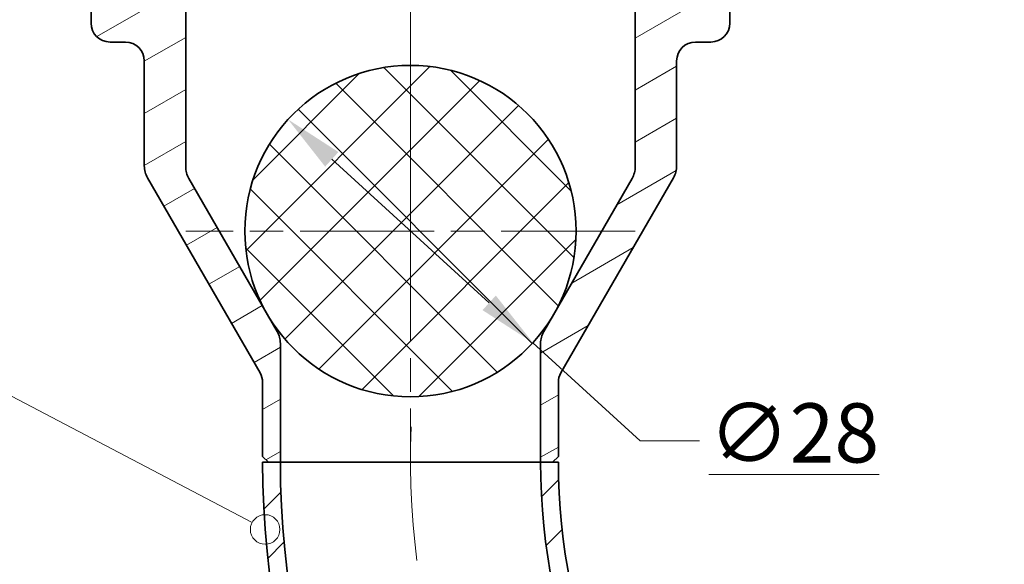
# Model space of a CAD drawing. Units: millimetres. Extents: x -594 to 1188, y 0 to 840.
# Drawn here: x 520 to 603, y 356 to 402 of the extents above; entities that cross this region are included whole.
import ezdxf

# ---------------------------------------------------------------- set-up
doc = ezdxf.new("R2010")
doc.units = ezdxf.units.MM
doc.header["$LTSCALE"] = 2
doc.linetypes.add('CHAIN', pattern=[0.35429999999999995, 0.2362, -0.0295, 0.0591, -0.0295])
for name, color, linetype, lineweight in [('Kreskowanie (ISO)', 7, 'Continuous', 9), ('Linia _rodkowa (ISO)', 7, 'Continuous', 9), ('Widoczne (ISO)', 7, 'Continuous', 35), ('Wymiar (ISO)', 7, 'Continuous', 9), ('Znacznik _rodka (ISO)', 7, 'Continuous', 9)]:
    doc.layers.add(name, color=color, linetype=linetype, lineweight=lineweight)
doc.styles.add('Kopia Tekst notatki (ISO)00', font='TAHOMA.TTF')
doc.dimstyles.new('Domy_lne (ISO)00', dxfattribs={"dimscale": 2, "dimtxt": 2.5, "dimasz": 2.5, "dimexe": 0, "dimexo": 0.7000000000000001, "dimgap": 0.4, "dimtad": 1, "dimrnd": 1e-08, "dimdsep": 46, "dimtxsty": 'Kopia Tekst notatki (ISO)00', "dimcen": 0.09, "dimdle": 5.999999999999999, "dimclrd": 256, "dimclre": 256, "dimclrt": 256, "dimazin": 3, "dimtfac": 0.6399999618530273, "dimtmove": 0, "dimatfit": 3, "dimldrblk": 'DOT', "dimfxl": 0, "dimtolj": 1, "dimtzin": 0, "dimlwd": -1, "dimlwe": -1, "dimarcsym": 0})

# ---------------------------------------------------------------- blocks, each defined once
blk = doc.blocks.new('*D32')
at = {"layer": 'Defpoints', "color": 0}
for p in [(542.2800990970916, 393.5427542260647), (562.9766821041708, 374.6840307318543)]:
    blk.add_point(p, dxfattribs=at)
at = {"layer": 'Wymiar (ISO)'}
for p, q in [((545.9759174912128, 390.17512503067), (559.2808637100495, 378.051659927249)), ((562.9766821041708, 374.6840307318543), (572.0586260283799, 366.4085647190346)), ((572.0586260283799, 366.4085647190346), (577.0586260283799, 366.4085647190346))]:
    blk.add_line(p, q, dxfattribs=at)
for points in [[(546.5371890237788, 390.7910947630236), (545.414645958647, 389.5591552983165), (542.2800990970916, 393.5427542260647)], [(559.8421352426153, 378.6676296596025), (558.7195921774837, 377.4356901948954), (562.9766821041708, 374.6840307318543)]]:
    blk.add_solid(points, dxfattribs=at)
at = {"layer": 'Wymiar (ISO)', "insert": (577.8586260283798, 369.5630308036551), "char_height": 5, "attachment_point": 1, "style": 'Kopia Tekst notatki (ISO)00'}
blk.add_mtext('\\A1;\\L∅28\\l', dxfattribs=at)
blk = doc.blocks.new('_Dot')
at = {"color": 0, "linetype": 'ByBlock', "lineweight": -2}
blk.add_line((-0.5, 0), (-1, 0), dxfattribs=at)
at = {"color": 0, "linetype": 'ByBlock', "const_width": 0.5}
blk.add_lwpolyline([(-0.25, 0, 1), (0.25, 0, 1)], format="xyb", close=True, dxfattribs=at)
blk = doc.blocks.new('Numer pozycji15')
at = {"layer": 'Wymiar (ISO)', "linetype": 'Continuous', "lineweight": 9}
for q in [(221.8517714758342, 204.7939352549774), (269.6168770878527, 179.7437885386123)]:
    blk.add_line((267.95637654547, 180.6146289078802), q, dxfattribs=at)
blk.add_circle((270.1703772686469, 179.453508415523), 0.625, dxfattribs=at)

msp = doc.modelspace()

# ---------------------------------------------------------------- hatches: boundary and pattern name
at = {"layer": 'Kreskowanie (ISO)'}
h = msp.add_hatch(dxfattribs=at)
h.set_pattern_fill('ANSI31', scale=30.48, angle=-15, style=0)
h.set_pattern_definition([(30, (0, 0), (-1.904999999999999, 3.299556788418712), [])])
edge = h.paths.add_edge_path()
edge.add_line((564.628390600631, 364.5845356492592), (565.128390600631, 365.0845356492592))
edge.add_line((565.1283906006311, 365.0845356492592), (565.1283906006311, 371.3353088656806))
edge.add_ellipse((566.728390600631, 371.3353088656806), major_axis=(-1.600000000000015, 4.320386844829093e-15), ratio=1, start_angle=330.0000000000011, end_angle=359.99999999999955, ccw=False)
edge.add_line((565.3427499545759, 372.1353088656807), (574.8604414081999, 388.6204340341216))
edge.add_ellipse((573.128390600631, 389.6204340341216), major_axis=(1.73205080756897, -1.000000000000003), ratio=1, start_angle=0, end_angle=29.99999999999722)
edge.add_line((575.1283906006311, 389.6204340341214), (575.1283906006311, 398.4845356492592))
edge.add_ellipse((576.728390600631, 398.4845356492592), major_axis=(-1.599999999999997, 1.43123940664555e-14), ratio=1, start_angle=270.00000000000034, end_angle=359.9999999999999, ccw=False)
edge.add_line((576.728390600631, 400.0845356492592), (578.0283906006309, 400.0845356492592))
edge.add_ellipse((578.028390600631, 401.6845356492593), major_axis=(4.561397352172158e-15, -1.600000000000006), ratio=1, start_angle=1.547124575453436e-13, end_angle=90.00000000000047)
edge.add_line((579.628390600631, 401.6845356492593), (579.628390600631, 405.8845356492592))
edge.add_line((579.628390600631, 405.8845356492592), (579.628390600631, 406.176195886875))
edge.add_line((579.628390600631, 406.176195886875), (579.628390600631, 406.8845356492592))
edge.add_line((579.628390600631, 406.8845356492592), (579.628390600631, 407.3642694015087))
edge.add_ellipse((581.6283906006311, 407.3642694015087), major_axis=(-2.000000000000073, 4.044799452231579e-16), ratio=1, start_angle=328.9361508404733, end_angle=360, ccw=False)
edge.add_ellipse((581.6283906006308, 407.3642694015089), major_axis=(-1.713185642918549, 1.031985926695058), ratio=1, start_angle=349.0029578016506, end_angle=359.9999999999998, ccw=False)
edge.add_ellipse((581.6283906006312, 407.3642694015086), major_axis=(-1.484866568511554, 1.339840017956472), ratio=1, start_angle=350.56752006622605, end_angle=360, ccw=False)
edge.add_ellipse((581.628390600631, 407.3642694015087), major_axis=(-1.245210349178399, 1.56507226232497), ratio=1, start_angle=341.49337129164974, end_angle=360, ccw=False)
edge.add_line((580.9443503139796, 409.2436546430806), (582.87700090912, 409.9470819329486))
edge.add_line((582.8770009091202, 409.9470819329486), (583.5756228299521, 410.2013595171373))
edge.add_ellipse((583.028390600631, 411.7048677103948), major_axis=(0.547232229321071, -1.503508193257447), ratio=1, start_angle=0, end_angle=32.66620168074815)
edge.add_ellipse((583.028390600631, 411.7048677103948), major_axis=(1.272185399669579, -0.9703320611355103), ratio=1, start_angle=5.088887490341627e-14, end_angle=37.33379831925282)
edge.add_line((584.6283906006311, 411.7048677103948), (584.6283906006311, 414.0845356492592))
edge.add_line((584.6283906006311, 414.0845356492592), (582.8770009091202, 414.0845356492593))
edge.add_line((582.8770009091202, 414.0845356492592), (579.778390600631, 414.0845356492592))
edge.add_line((579.7783906006309, 414.0845356492592), (579.478390600631, 413.7845356492593))
edge.add_line((579.478390600631, 413.7845356492593), (579.478390600631, 411.7345356492592))
edge.add_line((579.478390600631, 411.7345356492592), (578.9283906006309, 411.7345356492593))
edge.add_line((578.928390600631, 411.7345356492592), (577.4756118439005, 411.7345356492592))
edge.add_ellipse((577.4756118439005, 411.2345356492592), major_axis=(4.403234206728276e-15, 0.4999999999999771), ratio=1, start_angle=0, end_angle=19.83661218482582)
edge.add_ellipse((577.4756118439005, 411.2345356492592), major_axis=(-0.1696695384210979, 0.4703320611355026), ratio=1, start_angle=5.088887490341627e-14, end_angle=50.17307631384866)
edge.add_ellipse((577.4756118439005, 411.2345356492592), major_axis=(-0.4698752208290501, 0.1709306199919769), ratio=1, start_angle=0, end_angle=51.23165362261604)
edge.add_ellipse((574.9533906006302, 409.7045356492588), major_axis=(2.094726117292387, 1.270677966102172), ratio=1, start_angle=353.6190170999682, end_angle=360, ccw=False)
edge.add_ellipse((574.9533906006311, 409.7045356492592), major_axis=(2.222970984965733, 1.02999999999997), ratio=1, start_angle=346.8395212303651, end_angle=360.0000000000002, ccw=False)
edge.add_ellipse((574.953390600631, 409.7045356492592), major_axis=(2.399096922657945, 0.4968238678781001), ratio=1, start_angle=337.4573391098892, end_angle=359.9999999999999, ccw=False)
edge.add_ellipse((574.9533906006309, 409.7045356492592), major_axis=(2.406260313878059, -0.4608810061786449), ratio=1, start_angle=347.74373181926205, end_angle=360.0000000000002, ccw=False)
edge.add_ellipse((574.953390600631, 409.7045356492592), major_axis=(2.253578629021709, -0.9611885157534388), ratio=1, start_angle=347.3622136151843, end_angle=359.9999999999997, ccw=False)
edge.add_ellipse((574.953390600631, 409.7045356492592), major_axis=(1.988685102400241, -1.430954773391332), ratio=1, start_angle=322.94993764697506, end_angle=360.0000000000002, ccw=False)
edge.add_ellipse((574.953390600631, 409.7045356492592), major_axis=(0.7250199236160441, -2.340266247750402), ratio=1, start_angle=344.82326565667483, end_angle=359.99999999999983, ccw=False)
edge.add_ellipse((574.953390600631, 409.7045356492592), major_axis=(0.08705793134943925, -2.448452759721734), ratio=1, start_angle=340.75052905745997, end_angle=360.0000000000001, ccw=False)
edge.add_ellipse((574.953390600631, 409.7045356492592), major_axis=(-0.7250199236160572, -2.340266247750393), ratio=1, start_angle=330.4430111940479, end_angle=360.00000000000074, ccw=False)
edge.add_ellipse((572.4396819858547, 407.3415356492591), major_axis=(0.7286111926888508, 0.6849275362319933), ratio=1, start_angle=1.478957926880315e-12, end_angle=25.52599784009094)
edge.add_ellipse((572.4396819858547, 407.3415356492591), major_axis=(0.3623419594196784, 0.9320452266087301), ratio=1, start_angle=0, end_angle=21.24409360879483)
edge.add_line((572.4396819858547, 408.3415356492592), (572.128390600631, 408.3415356492592))
edge.add_ellipse((572.128390600631, 407.8415356492592), major_axis=(4.403234206728274e-15, 0.4999999999999927), ratio=1, start_angle=0, end_angle=30.22099137712522)
edge.add_ellipse((572.1283906006311, 407.8415356492592), major_axis=(-0.2516682780261893, 0.4320452266086617), ratio=1, start_angle=1.001874724661009e-12, end_angle=38.07232911620547)
edge.add_ellipse((572.128390600631, 407.8415356492592), major_axis=(-0.4645447301855988, 0.1849275362318403), ratio=1, start_angle=1.510763473695211e-12, end_angle=21.70667950667294)
edge.add_line((571.628390600631, 407.8415356492592), (571.628390600631, 407.3642694015088))
edge.add_line((571.628390600631, 407.3642694015087), (571.628390600631, 406.8845356492591))
edge.add_line((571.628390600631, 406.8845356492592), (571.628390600631, 405.8845356492592))
edge.add_line((571.628390600631, 405.8845356492592), (571.628390600631, 401.6845356492592))
edge.add_line((571.628390600631, 401.6845356492593), (571.628390600631, 398.4845356492593))
edge.add_line((571.628390600631, 398.4845356492593), (571.628390600631, 389.6204340341215))
edge.add_line((571.628390600631, 389.6204340341216), (571.628390600631, 389.5582562076305))
edge.add_ellipse((569.628390600631, 389.5582562076304), major_axis=(2.000000000000017, 1.125286181334098e-14), ratio=1, start_angle=332.03636398810727, end_angle=360.0000000000002, ccw=False)
edge.add_ellipse((569.628390600629, 389.5582562076315), major_axis=(1.766490750296215, -0.9378221735100549), ratio=1, start_angle=357.9636360118957, end_angle=360.00000000000045, ccw=False)
edge.add_line((571.3604414081999, 388.5582562076304), (564.7527462536132, 377.1133924789595))
edge.add_line((564.7527462536132, 377.1133924789595), (563.8963397930621, 375.6300529773549))
edge.add_ellipse((565.628390600631, 374.6300529773549), major_axis=(-1.732050807568852, 1.00000000000001), ratio=1, start_angle=0, end_angle=30.00000000000058)
edge.add_line((563.6283906006311, 374.6300529773549), (563.6283906006311, 372.1353088656807))
edge.add_line((563.6283906006311, 372.1353088656807), (563.6283906006311, 371.3353088656806))
edge.add_line((563.6283906006311, 371.3353088656806), (563.6283906006311, 364.5845356492592))
edge.add_line((563.6283906006311, 364.5845356492592), (564.6283906006311, 364.5845356492592))
edge = h.paths.add_edge_path()
edge.add_line((540.1283906006311, 365.0845356492592), (540.6283906006311, 364.5845356492592))
edge.add_line((540.628390600631, 364.5845356492592), (541.628390600631, 364.5845356492592))
edge.add_line((541.628390600631, 364.5845356492592), (541.628390600631, 371.3353088656806))
edge.add_line((541.628390600631, 371.3353088656806), (541.628390600631, 372.1353088656806))
edge.add_line((541.628390600631, 372.1353088656807), (541.628390600631, 374.6300529773549))
edge.add_ellipse((539.6283906006311, 374.6300529773549), major_axis=(1.999999999999966, -4.290260531411213e-15), ratio=1, start_angle=1.229069107307102e-13, end_angle=30.00000000000112)
edge.add_line((541.3604414081999, 375.6300529773549), (540.5040349476488, 377.1133924789596))
edge.add_line((540.5040349476487, 377.1133924789595), (533.896339793062, 388.5582562076304))
edge.add_ellipse((535.628390600633, 389.5582562076315), major_axis=(-1.732050807570882, -1.000000000001131), ratio=1, start_angle=357.9636360118959, end_angle=360.00000000000017, ccw=False)
edge.add_ellipse((535.628390600631, 389.5582562076304), major_axis=(-1.766490750294228, -0.9378221735089266), ratio=1, start_angle=332.03636398810664, end_angle=359.99999999999994, ccw=False)
edge.add_line((533.628390600631, 389.5582562076304), (533.628390600631, 389.6204340341215))
edge.add_line((533.628390600631, 389.6204340341216), (533.628390600631, 398.4845356492593))
edge.add_line((533.628390600631, 398.4845356492593), (533.628390600631, 401.6845356492593))
edge.add_line((533.6283906006311, 401.6845356492593), (533.6283906006311, 405.8845356492592))
edge.add_line((533.6283906006311, 405.8845356492592), (533.6283906006311, 406.8845356492592))
edge.add_line((533.628390600631, 406.8845356492592), (533.628390600631, 407.3642694015088))
edge.add_line((533.628390600631, 407.3642694015087), (533.628390600631, 407.8415356492592))
edge.add_ellipse((533.128390600631, 407.8415356492592), major_axis=(0.5000000000000271, -7.73390328060374e-15), ratio=1, start_angle=0, end_angle=21.7066795066733)
edge.add_ellipse((533.128390600631, 407.8415356492592), major_axis=(0.4645447301856123, 0.1849275362318693), ratio=1, start_angle=1.840746021896915e-12, end_angle=38.07232911619698)
edge.add_ellipse((533.128390600631, 407.8415356492592), major_axis=(0.2516682780262382, 0.4320452266086319), ratio=1, start_angle=2.771058266225126e-12, end_angle=30.22099137713113)
edge.add_line((533.128390600631, 408.3415356492592), (532.8170992154072, 408.3415356492592))
edge.add_ellipse((532.8170992154072, 407.3415356492591), major_axis=(6.586022364206226e-15, 1.000000000000116), ratio=1, start_angle=1.395128783315957e-12, end_angle=21.24409360879728)
edge.add_ellipse((532.8170992154072, 407.3415356492591), major_axis=(-0.3623419594197098, 0.9320452266087653), ratio=1, start_angle=0, end_angle=25.52599784008944)
edge.add_ellipse((530.303390600631, 409.7045356492592), major_axis=(1.785097422087421, -1.678072463768132), ratio=1, start_angle=330.44301119404685, end_angle=360.0000000000001, ccw=False)
edge.add_ellipse((530.303390600631, 409.7045356492592), major_axis=(0.7250199236160042, -2.340266247750414), ratio=1, start_angle=340.7505290574671, end_angle=359.9999999999999, ccw=False)
edge.add_ellipse((530.303390600631, 409.7045356492592), major_axis=(-0.08705793134919913, -2.448452759721798), ratio=1, start_angle=344.8232656566701, end_angle=360.0000000000003, ccw=False)
edge.add_ellipse((530.303390600631, 409.7045356492592), major_axis=(-0.7250199236159949, -2.340266247750419), ratio=1, start_angle=322.9499376469747, end_angle=359.9999999999999, ccw=False)
edge.add_ellipse((530.3033906006312, 409.7045356492594), major_axis=(-1.988685102400445, -1.430954773391483), ratio=1, start_angle=347.36221361518585, end_angle=359.99999999999994, ccw=False)
edge.add_ellipse((530.3033906006311, 409.7045356492592), major_axis=(-2.253578629021873, -0.9611885157535572), ratio=1, start_angle=347.74373181926086, end_angle=360.00000000000017, ccw=False)
edge.add_ellipse((530.303390600631, 409.7045356492592), major_axis=(-2.406260313877953, -0.4608810061785955), ratio=1, start_angle=337.45733910988906, end_angle=360.00000000000017, ccw=False)
edge.add_ellipse((530.3033906006314, 409.704535649259), major_axis=(-2.399096922658247, 0.4968238678782201), ratio=1, start_angle=346.8395212303682, end_angle=359.9999999999998, ccw=False)
edge.add_ellipse((530.3033906006297, 409.7045356492599), major_axis=(-2.22297098496449, 1.029999999999259), ratio=1, start_angle=353.61901709996124, end_angle=360.0000000000004, ccw=False)
edge.add_ellipse((527.7811693573615, 411.2345356492592), major_axis=(0.4274951259778837, -0.2593220338982938), ratio=1, start_angle=1.892430035470832e-12, end_angle=51.23165362261571)
edge.add_ellipse((527.7811693573615, 411.2345356492592), major_axis=(0.4698752208290724, 0.1709306199919947), ratio=1, start_angle=4.651561221640308e-13, end_angle=50.17307631385304)
edge.add_ellipse((527.7811693573615, 411.2345356492592), major_axis=(0.1696695384210534, 0.4703320611355556), ratio=1, start_angle=1.373999622392239e-12, end_angle=19.83661218481822)
edge.add_line((527.7811693573615, 411.7345356492592), (526.328390600631, 411.7345356492592))
edge.add_line((526.328390600631, 411.7345356492592), (525.778390600631, 411.7345356492592))
edge.add_line((525.7783906006309, 411.7345356492592), (525.7783906006309, 413.7845356492593))
edge.add_line((525.7783906006309, 413.7845356492592), (525.478390600631, 414.0845356492591))
edge.add_line((525.478390600631, 414.0845356492592), (520.628390600631, 414.0845356492592))
edge.add_line((520.628390600631, 414.0845356492592), (520.628390600631, 411.7048677103948))
edge.add_ellipse((522.228390600631, 411.7048677103948), major_axis=(-1.600000000000028, -1.230728278296691e-15), ratio=1, start_angle=0, end_angle=37.33379831925382)
edge.add_ellipse((522.228390600631, 411.7048677103947), major_axis=(-1.272185399669548, -0.9703320611355505), ratio=1, start_angle=2.534504511791282e-13, end_angle=32.66620168074551)
edge.add_line((521.68115837131, 410.2013595171372), (524.3124308872824, 409.2436546430805))
edge.add_ellipse((523.628390600631, 407.3642694015087), major_axis=(0.6840402866513439, 1.879385241571825), ratio=1, start_angle=333.67798049440836, end_angle=360.0000000000002, ccw=False)
edge.add_ellipse((523.628390600631, 407.3642694015087), major_axis=(1.446465215034043, 1.381209028965849), ratio=1, start_angle=343.39024859463655, end_angle=360.0000000000002, ccw=False)
edge.add_ellipse((523.6283906006518, 407.3642694015189), major_axis=(1.780930541136856, 0.9101024159696093), ratio=1, start_angle=358.71043445032376, end_angle=359.9999999999999, ccw=False)
edge.add_ellipse((523.628390600631, 407.3642694015087), major_axis=(1.800961570658713, 0.8697915963095046), ratio=1, start_angle=334.22133646061695, end_angle=360.00000000000034, ccw=False)
edge.add_line((525.628390600631, 407.3642694015087), (525.628390600631, 406.8845356492592))
edge.add_line((525.628390600631, 406.8845356492592), (525.628390600631, 405.8845356492592))
edge.add_line((525.628390600631, 405.8845356492592), (525.628390600631, 401.6845356492592))
edge.add_ellipse((527.228390600631, 401.6845356492592), major_axis=(-1.600000000000006, 1.375728255414293e-14), ratio=1, start_angle=0, end_angle=90.00000000000051)
edge.add_line((527.228390600631, 400.0845356492592), (528.5283906006309, 400.0845356492592))
edge.add_ellipse((528.528390600631, 398.4845356492592), major_axis=(-1.20505253671529e-16, 1.6), ratio=1, start_angle=270.0000000000006, end_angle=360, ccw=False)
edge.add_line((530.1283906006311, 398.4845356492592), (530.1283906006311, 389.6204340341214))
edge.add_ellipse((532.1283906006311, 389.6204340341216), major_axis=(-2.000000000000055, -5.122089069984662e-14), ratio=1, start_angle=5.681845661355937e-13, end_angle=29.99999999999643)
edge.add_line((530.3963397930621, 388.6204340341215), (539.9140312466861, 372.1353088656806))
edge.add_ellipse((538.528390600631, 371.3353088656806), major_axis=(1.385640646055073, 0.7999999999999832), ratio=1, start_angle=330.00000000000006, end_angle=359.9999999999986, ccw=False)
edge.add_line((540.1283906006311, 371.3353088656806), (540.1283906006311, 365.0845356492592))
h = msp.add_hatch(dxfattribs=at)
h.set_pattern_fill('ANSI31', scale=30.48, angle=-90, style=0, double=1)
h.set_pattern_definition([(315, (0, 0), (2.694076836320746, 2.694076836320746), [])])
edge = h.paths.add_edge_path()
edge.add_ellipse((552.6283906006311, 384.1133924789594), major_axis=(-0.637132553468637, -13.98549470377467), ratio=1, start_angle=3.975693351829412e-15, end_angle=26.72438119248205)
edge.add_ellipse((552.6283906006311, 384.1133924789594), major_axis=(5.720190483896017, -12.77808361327878), ratio=1, start_angle=0, end_angle=7.060437963594509)
edge.add_ellipse((552.6283906006311, 384.1133924789596), major_axis=(7.247448720294628, -11.97808361327883), ratio=1, start_angle=0, end_angle=16.1842290109883)
edge.add_ellipse((552.6283906006323, 384.1133924789584), major_axis=(10.29884808594036, -9.48333950160348), ratio=1, start_angle=0, end_angle=5.341915788343925)
edge.add_ellipse((552.6283906006313, 384.1133924789593), major_axis=(11.13700816649196, -8.483339501604394), ratio=1, start_angle=0, end_angle=7.297437405566137)
edge.add_ellipse((552.6283906006311, 384.1133924789596), major_axis=(12.12435565298217, -6.999999999999962), ratio=1, start_angle=0, end_angle=48.51121454030709)
edge.add_ellipse((552.6283906008227, 384.113392479024), major_axis=(13.2756614309214, 4.444863728606409), ratio=1, start_angle=2.953372204258806e-14, end_angle=0.2685619669903376)
edge.add_ellipse((552.62839060063, 384.1133924789592), major_axis=(13.2546813020935, 4.507041555162305), ratio=1, start_angle=0, end_angle=4.107466537386778)
edge.add_ellipse((552.628390600775, 384.1133924790208), major_axis=(12.89780830112193, 5.444863728609518), ratio=1, start_angle=0, end_angle=0.2764945255543083)
edge.add_ellipse((552.6283906006311, 384.1133924789596), major_axis=(12.87138272718669, 5.507041555161917), ratio=1, start_angle=2.317261267923418e-13, end_angle=133.6725248595349)
edge.add_ellipse((552.6283906000492, 384.1133924792069), major_axis=(-12.87138272660487, 5.507041554914567), ratio=1, start_angle=0, end_angle=0.2764945255623487)
edge.add_ellipse((552.6283906006295, 384.1133924789601), major_axis=(-12.89780830126442, 5.444863728670332), ratio=1, start_angle=0, end_angle=4.107466537387796)
edge.add_ellipse((552.6283906006863, 384.113392478941), major_axis=(-13.25468130214787, 4.507041555180387), ratio=1, start_angle=0, end_angle=0.2685619669862973)
edge.add_ellipse((552.6283906006311, 384.1133924789596), major_axis=(-13.2756614311132, 4.444863728670883), ratio=1, start_angle=5.59777623937579e-13, end_angle=48.51121454030699)
edge.add_ellipse((552.6283906006311, 384.1133924789596), major_axis=(-12.12435565298219, -6.999999999999987), ratio=1, start_angle=0, end_angle=7.297437405565883)
edge.add_ellipse((552.6283906006316, 384.11339247896), major_axis=(-11.13700816649289, -8.48333950160511), ratio=1, start_angle=0, end_angle=5.341915788343009)
edge.add_ellipse((552.628390600631, 384.1133924789594), major_axis=(-10.29884808594165, -9.483339501604537), ratio=1, start_angle=0, end_angle=16.18422901098845)
edge.add_ellipse((552.628390600631, 384.1133924789593), major_axis=(-7.247448720294555, -11.97808361327865), ratio=1, start_angle=5.452379453937544e-14, end_angle=7.060437963594679)
edge.add_ellipse((552.6283906006311, 384.1133924789596), major_axis=(-5.720190483896036, -12.77808361327883), ratio=1, start_angle=0, end_angle=21.50757847053378)
h = msp.add_hatch(dxfattribs=at)
h.set_pattern_fill('ANSI31', scale=30.48, style=0, double=1)
h.set_pattern_definition([(45, (0, 0), (-2.694076836320746, 2.694076836320746), [])])
edge = h.paths.add_edge_path()
edge.add_ellipse((552.6283906006311, 384.1133924789594), major_axis=(-0.637132553468637, -13.98549470377467), ratio=1, start_angle=3.975693351829412e-15, end_angle=26.72438119248205)
edge.add_ellipse((552.6283906006311, 384.1133924789594), major_axis=(5.720190483896017, -12.77808361327878), ratio=1, start_angle=0, end_angle=7.060437963594509)
edge.add_ellipse((552.6283906006311, 384.1133924789596), major_axis=(7.247448720294628, -11.97808361327883), ratio=1, start_angle=0, end_angle=16.1842290109883)
edge.add_ellipse((552.6283906006323, 384.1133924789584), major_axis=(10.29884808594036, -9.48333950160348), ratio=1, start_angle=0, end_angle=5.341915788343925)
edge.add_ellipse((552.6283906006313, 384.1133924789593), major_axis=(11.13700816649196, -8.483339501604394), ratio=1, start_angle=0, end_angle=7.297437405566137)
edge.add_ellipse((552.6283906006311, 384.1133924789596), major_axis=(12.12435565298217, -6.999999999999962), ratio=1, start_angle=0, end_angle=48.51121454030709)
edge.add_ellipse((552.6283906008227, 384.113392479024), major_axis=(13.2756614309214, 4.444863728606409), ratio=1, start_angle=2.953372204258806e-14, end_angle=0.2685619669903376)
edge.add_ellipse((552.62839060063, 384.1133924789592), major_axis=(13.2546813020935, 4.507041555162305), ratio=1, start_angle=0, end_angle=4.107466537386778)
edge.add_ellipse((552.628390600775, 384.1133924790208), major_axis=(12.89780830112193, 5.444863728609518), ratio=1, start_angle=0, end_angle=0.2764945255543083)
edge.add_ellipse((552.6283906006311, 384.1133924789596), major_axis=(12.87138272718669, 5.507041555161917), ratio=1, start_angle=2.317261267923418e-13, end_angle=133.6725248595349)
edge.add_ellipse((552.6283906000492, 384.1133924792069), major_axis=(-12.87138272660487, 5.507041554914567), ratio=1, start_angle=0, end_angle=0.2764945255623487)
edge.add_ellipse((552.6283906006295, 384.1133924789601), major_axis=(-12.89780830126442, 5.444863728670332), ratio=1, start_angle=0, end_angle=4.107466537387796)
edge.add_ellipse((552.6283906006863, 384.113392478941), major_axis=(-13.25468130214787, 4.507041555180387), ratio=1, start_angle=0, end_angle=0.2685619669862973)
edge.add_ellipse((552.6283906006311, 384.1133924789596), major_axis=(-13.2756614311132, 4.444863728670883), ratio=1, start_angle=5.59777623937579e-13, end_angle=48.51121454030699)
edge.add_ellipse((552.6283906006311, 384.1133924789596), major_axis=(-12.12435565298219, -6.999999999999987), ratio=1, start_angle=0, end_angle=7.297437405565883)
edge.add_ellipse((552.6283906006316, 384.11339247896), major_axis=(-11.13700816649289, -8.48333950160511), ratio=1, start_angle=0, end_angle=5.341915788343009)
edge.add_ellipse((552.628390600631, 384.1133924789594), major_axis=(-10.29884808594165, -9.483339501604537), ratio=1, start_angle=0, end_angle=16.18422901098845)
edge.add_ellipse((552.628390600631, 384.1133924789593), major_axis=(-7.247448720294555, -11.97808361327865), ratio=1, start_angle=5.452379453937544e-14, end_angle=7.060437963594679)
edge.add_ellipse((552.6283906006311, 384.1133924789596), major_axis=(-5.720190483896036, -12.77808361327883), ratio=1, start_angle=0, end_angle=21.50757847053378)
h = msp.add_hatch(dxfattribs=at)
h.set_pattern_fill('ANSI31', scale=25.4, style=0)
h.set_pattern_definition([(45, (0, 0), (-2.245064030267288, 2.245064030267288), [])])
edge = h.paths.add_edge_path()
edge.add_ellipse((616.1283906006311, 364.5845356492592), major_axis=(74.5, 7.225198824027482e-14), ratio=1, start_angle=275.6728633864209, end_angle=360)
edge.add_line((690.628390600631, 364.5845356492594), (691.6283906006308, 364.5845356492593))
edge.add_line((691.628390600631, 364.5845356492594), (692.1283906006311, 364.5845356492594))
edge.add_ellipse((616.1283906006311, 364.5845356492594), major_axis=(2.062015103601253, -75.97202178244652), ratio=1, start_angle=0, end_angle=88.44527286075652, ccw=False)
edge.add_ellipse((616.1283906006312, 364.5845356492339), major_axis=(-1.119781932173888e-13, -75.99999999997469), ratio=1, start_angle=0, end_angle=1.5547271392441075, ccw=False)
edge.add_ellipse((616.1283906006312, 364.5845356492723), major_axis=(-2.062015103601167, -75.97202178245962), ratio=1, start_angle=0, end_angle=1.5547271392429138, ccw=False)
edge.add_ellipse((616.1283906006311, 364.5845356492592), major_axis=(-75.99999999999999, -5.473970229068919e-15), ratio=1, start_angle=0, end_angle=88.44527286075657, ccw=False)
edge.add_line((540.1283906006311, 364.5845356492592), (540.6283906006311, 364.5845356492592))
edge.add_line((540.628390600631, 364.5845356492592), (541.628390600631, 364.5845356492592))
edge.add_ellipse((616.1283906006311, 364.5845356492592), major_axis=(-7.364210058707271, -74.13513613807717), ratio=1, start_angle=275.6728633864208, end_angle=359.9999999999999)
edge.add_ellipse((616.1283906006493, 364.5845356494441), major_axis=(-6.740304192195453, -74.19446272751323), ratio=1, start_angle=359.5180063530743, end_angle=360)
edge.add_ellipse((616.1283906006313, 364.5845356492657), major_axis=(-2.195048783641862e-13, -74.50000000000644), ratio=1, start_angle=354.8091302605065, end_angle=360.0000000000001)
edge.add_ellipse((616.128390600631, 364.5845356492601), major_axis=(6.740304192177492, -74.19446272732934), ratio=1, start_angle=354.809130260506, end_angle=360.0000000000007)
edge.add_ellipse((616.1283906006576, 364.5845356489782), major_axis=(7.364210058680952, -74.13513613779618), ratio=1, start_angle=359.518006353072, end_angle=360)
edge = h.paths.add_edge_path()
edge.add_ellipse((616.1283906006311, 364.5845356492592), major_axis=(-52.50000000000001, -8.543633461236063e-15), ratio=1, start_angle=0, end_angle=83.04391560994506)
edge.add_ellipse((616.1283906005983, 364.5845356489731), major_axis=(-6.358198815179023, -52.1135616495017), ratio=1, start_angle=7.26983927195649e-15, end_angle=0.771636614230129)
edge.add_ellipse((616.1283906006308, 364.5845356492558), major_axis=(-5.655798847689702, -52.19446272732491), ratio=1, start_angle=0, end_angle=6.18444777582947)
edge.add_ellipse((616.1283906006312, 364.5845356492573), major_axis=(-1.267874981479434e-13, -52.49999999999808), ratio=1, start_angle=7.512198608356495e-15, end_angle=6.184447775829341)
edge.add_ellipse((616.1283906006593, 364.5845356490071), major_axis=(5.655798847661824, -52.19446272707624), ratio=1, start_angle=0, end_angle=0.7716366142296449)
edge.add_ellipse((616.1283906006311, 364.5845356492592), major_axis=(6.358198815211749, -52.11356164978788), ratio=1, start_angle=7.148675284051332e-14, end_angle=83.04391560994506)
edge.add_line((668.6283906006311, 364.5845356492592), (667.628390600631, 364.5845356492592))
edge.add_line((667.6283906006308, 364.5845356492594), (667.128390600631, 364.5845356492594))
edge.add_ellipse((616.1283906006311, 364.5845356492592), major_axis=(51, 4.233927270853195e-14), ratio=1, start_angle=271.89793974205963, end_angle=360.00000000000006, ccw=False)
edge.add_ellipse((616.1283906006317, 364.5845356492036), major_axis=(1.689081232445707, -50.97202178239089), ratio=1, start_angle=358.1020602579382, end_angle=360, ccw=False)
edge.add_ellipse((616.1283906006305, 364.5845356492301), major_axis=(5.561646102383336e-13, -50.99999999997088), ratio=1, start_angle=358.1020602579394, end_angle=359.99999999999994, ccw=False)
edge.add_ellipse((616.1283906006311, 364.5845356492594), major_axis=(-1.689081232446363, -50.97202178244652), ratio=1, start_angle=271.89793974205963, end_angle=360, ccw=False)
edge.add_line((565.1283906006311, 364.5845356492592), (564.6283906006311, 364.5845356492592))
edge.add_line((564.628390600631, 364.5845356492592), (563.628390600631, 364.5845356492592))

# ---------------------------------------------------------------- linework, layer by layer
at = {"layer": 'Linia _rodkowa (ISO)', "linetype": 'CHAIN', "ltscale": 23.99096870422363}
msp.add_line((552.6283906006311, 384.5582562076304), (552.6283906006311, 433.7111806001042), dxfattribs=at)
msp.add_arc((616.1283906006311, 364.5845356492592), 63.50000000000003, 177.2931127789097, 272.7068872210906, dxfattribs=at)
at = {"layer": 'Widoczne (ISO)'}
for p, q in [((525.6283906006311, 407.3642694015087), (525.6283906006311, 401.6845356492593)), ((533.6283906006311, 389.5582562076304), (533.6283906006311, 407.8415356492592)), ((571.628390600631, 407.8415356492592), (571.628390600631, 389.5582562076304)), ((579.628390600631, 401.6845356492593), (579.628390600631, 407.3642694015087)), ((527.228390600631, 400.0845356492592), (528.528390600631, 400.0845356492592)), ((576.728390600631, 400.0845356492592), (578.028390600631, 400.0845356492592)), ((530.1283906006311, 398.4845356492593), (530.1283906006311, 389.6204340341214)), ((575.1283906006311, 389.6204340341214), (575.1283906006311, 398.4845356492593)), ((530.3963397930622, 388.6204340341215), (539.9140312466861, 372.1353088656807)), ((541.3604414081999, 375.6300529773549), (533.8963397930621, 388.5582562076304)), ((571.3604414081999, 388.5582562076304), (563.8963397930621, 375.6300529773549)), ((565.3427499545759, 372.1353088656807), (574.8604414081999, 388.6204340341215)), ((541.628390600631, 364.5845356492592), (541.628390600631, 374.6300529773549)), ((563.6283906006311, 374.6300529773549), (563.6283906006311, 364.5845356492592)), ((540.1283906006311, 371.3353088656806), (540.1283906006311, 365.0845356492592)), ((565.1283906006311, 365.0845356492592), (565.1283906006311, 371.3353088656806)), ((540.1283906006311, 365.0845356492592), (540.6283906006311, 364.5845356492592)), ((541.628390600631, 364.5845356492592), (540.1283906006311, 364.5845356492592)), ((540.6283906006311, 364.5845356492592), (541.628390600631, 364.5845356492592)), ((541.628390600631, 364.5845356492592), (563.6283906006311, 364.5845356492592)), ((563.6283906006311, 364.5845356492592), (541.628390600631, 364.5845356492592)), ((565.1283906006311, 364.5845356492592), (563.6283906006311, 364.5845356492592)), ((563.6283906006311, 364.5845356492592), (564.628390600631, 364.5845356492592)), ((564.628390600631, 364.5845356492592), (565.1283906006311, 365.0845356492592))]:
    msp.add_line(p, q, dxfattribs=at)
msp.add_circle((552.6283906006311, 384.1133924789596), 14, dxfattribs=at)
for centre, radius, start, end in [((527.228390600631, 401.6845356492593), 1.600000000000006, 180, 270), ((578.028390600631, 401.6845356492593), 1.600000000000006, 270, 0), ((528.528390600631, 398.4845356492593), 1.600000000000001, 0, 90), ((576.728390600631, 398.4845356492593), 1.599999999999997, 90, 180), ((532.1283906006311, 389.6204340341216), 2.000000000000056, 180, 209.9999999999995), ((535.628390600631, 389.5582562076304), 1.999999999999982, 180, 210.0000000000005), ((569.6283906006311, 389.5582562076304), 1.999999999999998, 329.9999999999995, 0), ((573.128390600631, 389.6204340341216), 2.000000000000082, 330.0000000000006, 0), ((539.6283906006311, 374.6300529773549), 1.999999999999966, 0, 30.0000000000015), ((565.628390600631, 374.6300529773549), 1.999999999999983, 149.9999999999995, 180), ((538.528390600631, 371.3353088656806), 1.599999999999967, 0, 30.00000000000062), ((566.7283906006311, 371.3353088656806), 1.600000000000015, 150.0000000000007, 180), ((616.1283906006311, 364.5845356492592), 76.00000000000003, 180, 270.0000000000001), ((616.1283906006311, 364.5845356492592), 74.50000000000001, 180, 270.0000000000001), ((616.1283906006311, 364.5845356492592), 52.50000000000003, 180, 270), ((616.1283906006311, 364.5845356492592), 51.00000000000003, 180, 270)]:
    msp.add_arc(centre, radius, start, end, dxfattribs=at)
at = {"layer": 'Znacznik _rodka (ISO)', "linetype": 'CHAIN', "ltscale": 23.99096870422363}
for p, q in [((552.6283906006311, 403.1133924789595), (552.6283906006311, 365.1133924789596)), ((571.628390600631, 384.1133924789596), (533.6283906006311, 384.1133924789596))]:
    msp.add_line(p, q, dxfattribs=at)

# ---------------------------------------------------------------- block references
at = {"layer": 'Wymiar (ISO)', "xscale": 2, "yscale": 2, "zscale": 2}
msp.add_blockref('Numer pozycji15', (0, 0), dxfattribs=at)

# ---------------------------------------------------------------- dimensions: what is measured, and where the dimension line sits
at = {"layer": 'Wymiar (ISO)'}
dim = msp.add_diameter_dim_2p(p1=(542.2800990970916, 393.5427542260647), p2=(562.9766821041708, 374.6840307318543), text='\\L<>\\l', dimstyle='Domy_lne (ISO)00', override={"dimtad": 0, "dimtih": 1, "dimtoh": 1, "dimdec": 2, "dimtp": 0, "dimtm": -0, "dimtdec": 2, "dimatfit": 2}, dxfattribs=at)
dim.commit()
dim.dimension.update_dxf_attribs({"geometry": '*D32', "text_midpoint": (583.810607223813, 366.4085647190345), "dimtype": 163})

doc.saveas('drawing.dxf')
